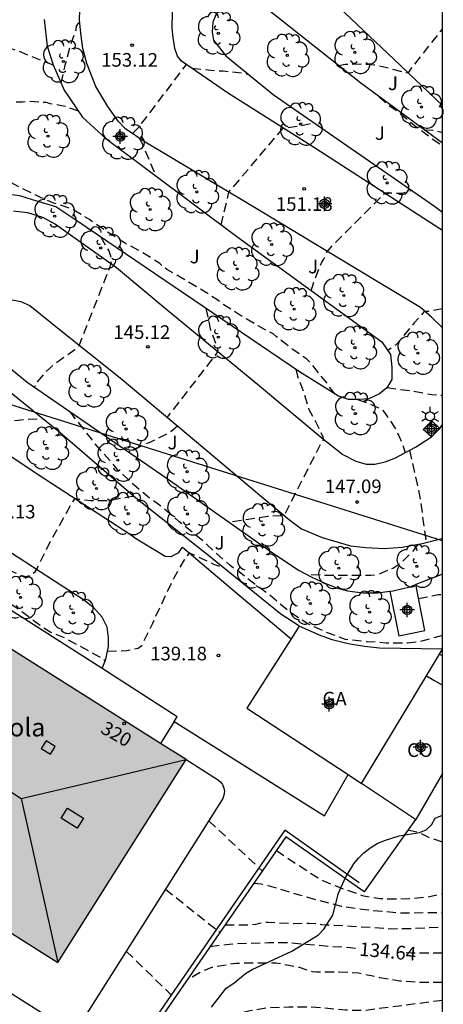
# Model space of a CAD drawing. Units: metres. Extents: x 583793 to 584171, y 4797540 to 4797791.
# Drawn here: x 584121 to 584144, y 4797610 to 4797664 of the extents above; entities that cross this region are included whole.
import ezdxf
from ezdxf.enums import TextEntityAlignment as Align

# ---------------------------------------------------------------- set-up
doc = ezdxf.new("R2010")
doc.units = ezdxf.units.M
doc.header["$MEASUREMENT"] = 0
doc.linetypes.add('TRAZOS_NORMALES', pattern=[0.75, 0.5, -0.25])
for name, color, linetype in [('010106', 9, 'Continuous'), ('020194', 31, 'TRAZOS_NORMALES'), ('020195', 30, 'TRAZOS_NORMALES'), ('020204', 9, 'Continuous'), ('020307', 24, 'Continuous'), ('020308', 9, 'Continuous'), ('060106', 9, 'Continuous'), ('060145', 9, 'Continuous'), ('070105', 6, 'Continuous'), ('080106', 1, 'Continuous'), ('080107', 9, 'Continuous'), ('080109', 9, 'Continuous'), ('080202', 9, 'Continuous'), ('080301', 9, 'Continuous'), ('080304', 9, 'Continuous'), ('080308', 9, 'Continuous'), ('100106', 63, 'Continuous'), ('100116', 71, 'Continuous'), ('100118', 9, 'Continuous'), ('100202', 3, 'Continuous'), ('100302', 7, 'Continuous'), ('220104', 9, 'Continuous'), ('250203', 9, 'Continuous'), ('990501', 21, 'Continuous'), ('Centroides', 1, 'Continuous')]:
    doc.layers.add(name, color=color, linetype=linetype)
doc.layers.add('080111', color=7, linetype='Continuous', lineweight=30)
doc.styles.add('ARIAL', font='arial.ttf', dxfattribs={"height": 1})
doc.styles.add('ARIALI', font='ariali.ttf', dxfattribs={"height": 1})
doc.styles.get("Standard").update_dxf_attribs({"font": 'arial.ttf'})

# ---------------------------------------------------------------- blocks, each defined once
blk = doc.blocks.new('Centroide')
for points in [[(0.402, 0), (-0.402, 0)], [(0, -0.402), (0, 0.402)]]:
    blk.add_lwpolyline(points)
for radius in [0.256, 0.159]:
    blk.add_circle((0, 0), radius)
blk = doc.blocks.new('ARBOL')
blk.add_circle((0, 0), 0.0587)
for centre, radius, start, end in [((-0.28, 0.855), 0.3, 359.2878, 173.6078), ((0.097, 0.97), 0.21, 23.1565, 160.4665), ((0.438, 0.881), 0.24, 301.578, 139.328), ((-0.564, 0.381), 0.532, 92.28, 254.58), ((0.656, 0.288), 0.443, 319.8556, 114.7656), ((-0.091, 0.321), 0.12, 119.14, 310.56), ((0.819, -0.249), 0.383, 235.5275, 62.0275), ((-0.556, -0.339), 0.555, 142.64, 266.54), ((-0.039, -0.384), 0.21, 189.64, 323.88), ((-0.301, -0.676), 0.45, 213.78, 295.32), ((0.299, -0.624), 0.532, 224.67, 0.24)]:
    blk.add_arc(centre, radius, start, end)
blk = doc.blocks.new('COTAPU')
blk.add_circle((0, 0), 0.075)
blk = doc.blocks.new('BloquePortal')
blk.add_circle((0, 0), 0.075)
at = {"flags": 5}
blk.add_attdef('INDICE', text='', height=0.75, dxfattribs=at).set_placement((0, 0), align=Align.MIDDLE_CENTER)
blk = doc.blocks.new('FAROLJ')
for p, q in [((-0.215, 0.124), (-0.458, 0.264)), ((0, 0.248), (0, 0.528)), ((0.215, 0.124), (0.458, 0.264)), ((-0.215, -0.124), (-0.458, -0.264)), ((0, -0.248), (0, -0.528)), ((0.215, -0.124), (0.458, -0.264))]:
    blk.add_line(p, q)
blk.add_circle((0, 0), 0.248)

msp = doc.modelspace()

# ---------------------------------------------------------------- hatches: boundary and pattern name
at = {"layer": '990501'}
msp.add_hatch(color=256, dxfattribs=at).paths.add_polyline_path([(584130.086, 4797623.4), (584108.448, 4797637.066), (584104.329, 4797630.545), (584108.085, 4797628.173), (584105.149, 4797623.524), (584114.09, 4797617.877), (584123.031, 4797612.23), (584126.559, 4797617.815)], flags=0)

# ---------------------------------------------------------------- linework, layer by layer
at = {"layer": '010106', "flags": 128}
msp.add_lwpolyline([(583794.185, 4797540.099), (584144.175, 4797540.092), (584144.181, 4797790.085), (583794.191, 4797790.092)], close=True, dxfattribs=at)
at = {"layer": '020194', "flags": 128}
for points, elevation in [([(584138.283, 4797643.493), (584137.982, 4797643.857), (584137.882, 4797644.055), (584137.442, 4797644.567), (584137.04, 4797645.095), (584136.718, 4797645.427), (584135.962, 4797645.957), (584135.048, 4797646.659), (584134.87, 4797646.811), (584134.046, 4797647.251), (584133.088, 4797647.829), (584132.168, 4797648.409), (584131.99, 4797648.529), (584131.772, 4797648.709), (584130.884, 4797649.265), (584129.034, 4797650.355), (584128.856, 4797650.481), (584128.648, 4797650.671), (584127.694, 4797651.289), (584126.71, 4797651.811), (584125.57, 4797652.539), (584124.784, 4797653.097), (584123.862, 4797653.647), (584122.766, 4797654.021), (584122.124, 4797654.301), (584121.06, 4797654.809), (584120.292, 4797655.231), (584119.442, 4797655.959), (584118.261, 4797657.411), (584118.129, 4797657.607), (584117.965, 4797657.791), (584117.789, 4797657.945), (584117.605, 4797658.069), (584116.514, 4797659.199), (584115.875, 4797659.733), (584114.791, 4797660.497), (584113.935, 4797661.141), (584113.063, 4797661.897), (584112.243, 4797662.689), (584111.89, 4797663.226), (584110.635, 4797665.357), (584107.473, 4797669.761), (584106.251, 4797671.337), (584105.571, 4797672.017), (584104.982, 4797672.744), (584103.227, 4797675.679), (584102.82, 4797676.574), (584100.574, 4797680.463), (584099.09, 4797683.563), (584096.791, 4797687.32), (584096.38, 4797688.181), (584093.543, 4797692.293), (584091.847, 4797695.257), (584090.424, 4797698.204), (584086.021, 4797709.142), (584084.104, 4797714.569), (584082.769, 4797718.821), (584081.171, 4797723.469), (584080.743, 4797724.838), (584078.875, 4797729.402), (584077.812, 4797732.196), (584077.529, 4797733.088), (584075.703, 4797737.699), (584072.759, 4797742.753), (584071.625, 4797744.95), (584069.928, 4797749.018), (584069.626, 4797749.819), (584066.731, 4797755.568), (584064.007, 4797760.217), (584062.031, 4797762.971), (584058.785, 4797766.432), (584057.091, 4797768.268), (584055.891, 4797769.327), (584053.562, 4797770.81), (584052.009, 4797771.517), (584048.48, 4797772.717), (584045.022, 4797774.059), (584041.711, 4797775.199), (584040.323, 4797775.66), (584039.883, 4797775.879), (584035.54, 4797777.556), (584034.516, 4797777.816), (584033.201, 4797778.216), (584032.953, 4797778.316), (584032.721, 4797778.436), (584032.005, 4797778.64), (584031.021, 4797778.892), (584030.033, 4797779.184), (584028.985, 4797779.524), (584027.941, 4797779.832), (584026.873, 4797780.092), (584024.617, 4797780.545), (584021.397, 4797781.049), (584019.313, 4797781.325), (584016.141, 4797781.877), (584014.933, 4797782.041), (584011.585, 4797782.401), (584010.405, 4797782.497), (584009.361, 4797782.557), (584008.117, 4797782.581), (584005.593, 4797782.845), (584004.541, 4797782.929), (584003.497, 4797782.973), (584001.082, 4797782.977), (583998.902, 4797783.001), (583994.294, 4797783.001), (583992.23, 4797783.025), (583989.846, 4797783.121), (583987.358, 4797783.141), (583983.934, 4797783.281), (583982.926, 4797783.357), (583981.642, 4797783.489), (583980.398, 4797783.637), (583979.198, 4797783.725), (583977.425, 4797783.898), (583974.619, 4797784.278), (583972.586, 4797784.586), (583969.179, 4797785.062), (583962.662, 4797785.726), (583961.227, 4797785.926), (583960.159, 4797786.114), (583958.971, 4797786.274), (583957.881, 4797786.367), (583956.791, 4797786.51), (583953.291, 4797786.51), (583952.628, 4797786.59), (583951.332, 4797786.59), (583950.559, 4797784.292), (583950.241, 4797783.519), (583950.4, 4797783.109), (583950.309, 4797782.7), (583950.105, 4797782.495), (583949.764, 4797782.404), (583949.195, 4797782.29), (583948.755, 4797782.366), (583946.583, 4797782.854), (583943.223, 4797783.891), (583942.163, 4797784.189), (583940.835, 4797784.675), (583939.893, 4797785.079), (583938.917, 4797785.445), (583937.273, 4797786.181), (583936.257, 4797786.585), (583934.38, 4797787.639), (583932.806, 4797788.465), (583931.852, 4797789.065), (583930.732, 4797789.735), (583930.265, 4797790.089)], 147.64), ([(584124.173, 4797659.061), (584123.442, 4797659.321), (584122.614, 4797659.465), (584122.422, 4797659.527), (584121.526, 4797659.589), (584121.314, 4797659.591), (584121.102, 4797659.559), (584120.001, 4797659.559), (584119.739, 4797659.575), (584119.361, 4797659.735), (584119.027, 4797659.991), (584118.293, 4797660.735), (584117.939, 4797661.135), (584117.291, 4797661.953), (584116.607, 4797662.781), (584115.633, 4797664.051), (584114.955, 4797664.863), (584114.386, 4797665.634), (584112.399, 4797667.852), (584112.145, 4797668.204), (584111.62, 4797669.051), (584108.345, 4797673.437), (584108.023, 4797673.803), (584107.446, 4797674.585), (584105.13, 4797678.406), (584103.026, 4797681.712), (584101.433, 4797684.716), (584100.934, 4797685.557), (584099.737, 4797687.183), (584098.994, 4797688.401), (584098.736, 4797688.727), (584098.561, 4797689.109), (584098.322, 4797689.518), (584095.497, 4797693.548), (584093.296, 4797697.311), (584090.139, 4797703.674), (584086.853, 4797711.341), (584084.372, 4797718.791), (584082.728, 4797723.473), (584081.362, 4797727.256), (584079.271, 4797732.239), (584076.724, 4797738.731), (584076.531, 4797739.156), (584074.092, 4797743.472), (584073.189, 4797745.221), (584072.832, 4797746.096), (584070.609, 4797751.03), (584067.932, 4797756.387), (584066.555, 4797759.043), (584066.378, 4797759.454), (584065.708, 4797760.745), (584064.927, 4797761.939), (584063.276, 4797764.056), (584060.761, 4797767.067), (584059.35, 4797768.268), (584056.738, 4797770.316), (584053.562, 4797772.011), (584052.433, 4797772.505), (584050.527, 4797773.282), (584047.633, 4797774.2), (584043.161, 4797775.747), (584040.809, 4797776.424), (584040.415, 4797776.597), (584039.993, 4797776.72), (584036.338, 4797778.088), (584035.334, 4797778.382), (584033.08, 4797779.158), (584030.563, 4797779.929), (584028.252, 4797780.494), (584024.708, 4797781.008), (584021.678, 4797781.472), (584016.594, 4797782.14), (584011.561, 4797782.653), (584007.606, 4797782.962), (584003.24, 4797783.219), (583996.984, 4797783.497), (583989.903, 4797783.693), (583985.396, 4797783.861), (583981.589, 4797784.085), (583977.229, 4797784.583), (583974.377, 4797784.926), (583968.769, 4797785.635), (583965.262, 4797785.99), (583961.977, 4797786.478), (583960.468, 4797786.612), (583959.403, 4797786.745), (583958.426, 4797786.834), (583956.828, 4797787.011), (583955.585, 4797787.1), (583954.342, 4797787.278), (583950.569, 4797788.033), (583949.149, 4797788.299), (583947.995, 4797788.699), (583947.107, 4797789.099), (583946.308, 4797789.41), (583945.42, 4797789.721), (583944.674, 4797790.089)], 148.64), ([(584123.217, 4797660.595), (584123.468, 4797661.665), (584123.764, 4797662.759), (584124.054, 4797663.539), (584124.068, 4797663.741), (584124.194, 4797663.911), (584124.213, 4797664.015)], 153.64), ([(584138.482, 4797661.567), (584138.834, 4797661.64), (584139.758, 4797661.666), (584140.442, 4797661.61), (584140.886, 4797661.518), (584142.114, 4797661.19), (584142.314, 4797661.164), (584142.448, 4797661.372), (584144.178, 4797663.573)], 156.64), ([(584127.139, 4797657.822), (584127.476, 4797658.157), (584130.112, 4797661.626)], 152.64), ([(584130.404, 4797661.423), (584131.446, 4797661.319), (584132.112, 4797661.271), (584133.154, 4797661.161), (584133.543, 4797661.071)], 152.64), ([(584140.692, 4797659.871), (584141.048, 4797659.508), (584141.784, 4797659.002), (584142.62, 4797658.294), (584143.62, 4797657.546), (584144.178, 4797657.148)], 153.64), ([(584132.02, 4797652.796), (584132.436, 4797654.6), (584135.42, 4797658.121), (584136.26, 4797658.237), (584137.117, 4797658.432)], 151.64), ([(584143.167, 4797658.039), (584143.656, 4797658.02), (584144.178, 4797657.893)], 157.64), ([(584127.532, 4797657.552), (584127.722, 4797657.163), (584128.426, 4797655.488)], 152.64), ([(584136.968, 4797649.183), (584137.148, 4797649.759), (584137.544, 4797650.761), (584137.666, 4797650.921), (584137.824, 4797651.299), (584138.142, 4797651.675), (584141.035, 4797654.572), (584141.973, 4797654.54), (584142.482, 4797654.701)], 150.64), ([(584131.174, 4797648.218), (584131.384, 4797647.287), (584131.42, 4797647.065), (584131.761, 4797646.17), (584131.832, 4797645.906), (584131.8, 4797645.777), (584129.043, 4797642.222)], 145.64), ([(584106.819, 4797646.872), (584106.82, 4797646.87), (584107.24, 4797646.01), (584107.74, 4797645.03), (584108.96, 4797643.16), (584109.18, 4797642.76), (584109.41, 4797642.43), (584109.97, 4797641.648), (584110.72, 4797640.856), (584111.544, 4797640.066), (584112.34, 4797639.376), (584112.538, 4797639.224), (584113.13, 4797638.896), (584113.336, 4797638.832), (584114.318, 4797638.342), (584114.829, 4797638.116), (584115.27, 4797637.952), (584115.435, 4797637.866), (584115.601, 4797637.831), (584117.896, 4797641.577), (584118.054, 4797641.703), (584118.72, 4797641.773), (584119.782, 4797641.993), (584120.862, 4797642.061), (584121.288, 4797642.117), (584122.191, 4797642.158)], 141.64), ([(584127.218, 4797637.873), (584127.128, 4797637.873), (584126.114, 4797637.675), (584125.918, 4797637.623), (584124.844, 4797637.625), (584124.188, 4797637.705), (584123.978, 4797637.745), (584123.86, 4797637.583), (584122.67, 4797635.47), (584122.154, 4797634.46), (584121.868, 4797633.86), (584121.762, 4797633.688), (584121.604, 4797633.552), (584121.404, 4797633.476), (584121.188, 4797633.43), (584120.034, 4797633.965), (584119.314, 4797634.354), (584118.316, 4797635.018), (584117.502, 4797635.476), (584117.288, 4797635.546), (584116.266, 4797635.978), (584114.342, 4797636.916), (584112.536, 4797637.958), (584112.16, 4797638.24), (584111.278, 4797638.794), (584110.296, 4797639.454), (584109.192, 4797640.34), (584108.436, 4797641.074), (584108.411, 4797641.096), (584107.59, 4797641.8), (584106.82, 4797642.58), (584106.18, 4797643.35), (584105.4, 4797644.77)], 140.64), ([(584136.129, 4797644.86), (584136.218, 4797644.475), (584136.474, 4797643.815), (584136.818, 4797642.687), (584137.349, 4797641.695), (584137.606, 4797641.146), (584137.64, 4797641), (584137.488, 4797640.763), (584135.462, 4797636.797), (584134.58, 4797636.769), (584132.461, 4797636.45)], 146.64), ([(584141.129, 4797643.851), (584142.516, 4797643.679), (584143.602, 4797643.473), (584144.177, 4797643.433)], 148.64), ([(584139.512, 4797643.2), (584140.086, 4797643.011), (584140.834, 4797642.655), (584140.996, 4797642.487), (584141.562, 4797641.648), (584141.884, 4797641.001), (584142.131, 4797640.282)], 147.64), ([(584144.177, 4797630.228), (584144.111, 4797630.197), (584142.961, 4797629.885), (584142.261, 4797629.805), (584141.083, 4797629.805), (584140.037, 4797629.873), (584138.849, 4797630.003), (584137.723, 4797630.417), (584136.783, 4797630.867), (584135.819, 4797631.477), (584134.602, 4797632.515), (584133.722, 4797633.145), (584132.91, 4797633.793), (584132.728, 4797633.903), (584132.492, 4797634.079), (584131.59, 4797634.873), (584131.056, 4797635.385), (584129.688, 4797636.497), (584128.83, 4797637.229), (584128.084, 4797637.765), (584127.208, 4797638.501), (584126.38, 4797639.281), (584125.898, 4797639.847), (584125.538, 4797640.237), (584124.88, 4797641.029), (584124.268, 4797641.827), (584123.696, 4797642.54)], 143.64), ([(584129.624, 4797641.737), (584129.272, 4797641.437), (584129.068, 4797641.323), (584128.088, 4797640.835), (584127.098, 4797640.411), (584126.947, 4797640.3)], 145.64), ([(584142.361, 4797640.402), (584142.927, 4797637.923), (584143.287, 4797635.336)], 147.64), ([(584142.832, 4797635.234), (584142.635, 4797634.945), (584141.875, 4797634.171), (584141.491, 4797633.929), (584140.695, 4797633.589), (584140.467, 4797633.539), (584140.241, 4797633.515), (584137.793, 4797633.519), (584136.748, 4797633.56)], 147.64), ([(584144.177, 4797629.105), (584144.009, 4797629.184)], 141.64), ([(584131.334, 4797620.027), (584134.278, 4797617.267)], 138.64), ([(584142.284, 4797619.522), (584142.815, 4797619.412), (584143.449, 4797619.104), (584144.177, 4797618.869)], 138.64), ([(584135.054, 4797618.394), (584136.885, 4797617.172), (584137.633, 4797616.722), (584138.689, 4797616.302), (584139.845, 4797615.894), (584140.743, 4797615.746), (584141.855, 4797615.726), (584142.367, 4797615.75), (584143.381, 4797615.848), (584144.177, 4797616.032)], 137.64), ([(584133.817, 4797616.599), (584134.213, 4797616.56), (584134.663, 4797616.458), (584136.303, 4797615.956), (584137.351, 4797615.66), (584138.615, 4797615.334), (584139.761, 4797615.158), (584141.873, 4797614.958), (584144.177, 4797614.987)], 136.64), ([(584128.959, 4797616.271), (584131.949, 4797613.888)], 137.64), ([(584132.232, 4797614.299), (584133.47, 4797614.299), (584133.922, 4797614.347), (584134.378, 4797614.443), (584134.614, 4797614.447), (584135.798, 4797614.383), (584136.838, 4797614.395), (584137.354, 4797614.367), (584137.55, 4797614.327), (584137.778, 4797614.303), (584138.002, 4797614.303), (584139.17, 4797614.235), (584141.402, 4797614.091), (584142.474, 4797614.099), (584143.478, 4797614.163), (584144.177, 4797614.187)], 135.64), ([(584126.8, 4797612.855), (584129.455, 4797610.27)], 136.64), ([(584144.177, 4797611.14), (584142.893, 4797611.14), (584141.821, 4797611.212), (584140.733, 4797611.396), (584139.573, 4797611.644), (584138.501, 4797611.7), (584137.261, 4797611.708), (584137.037, 4797611.724), (584136.253, 4797611.972), (584135.029, 4797612.204), (584133.917, 4797612.204), (584132.829, 4797612.18), (584131.805, 4797612.012), (584131.501, 4797611.948), (584130.957, 4797611.748), (584130.14, 4797611.263)], 133.64), ([(584144.177, 4797610.146), (584139.931, 4797609.596), (584138.847, 4797609.602), (584137.653, 4797609.726), (584136.815, 4797609.776), (584135.729, 4797609.776), (584134.547, 4797609.728), (584133.495, 4797609.556), (584132.469, 4797609.276), (584131.353, 4797608.808), (584130.401, 4797608.356), (584128.471, 4797607.032), (584128.041, 4797606.692), (584127.139, 4797606.04), (584126.132, 4797605.448)], 132.64)]:
    msp.add_lwpolyline(points, dxfattribs=dict(at, elevation=elevation))
at = {"layer": '020195', "flags": 128}
for points, elevation in [([(584122.785, 4797661.59), (584121.803, 4797661.971), (584120.739, 4797662.411), (584120.523, 4797662.461), (584120.325, 4797662.557), (584119.407, 4797663.241), (584119.051, 4797663.537), (584118.297, 4797664.391), (584117.553, 4797665.349), (584116.277, 4797667.061), (584116.119, 4797667.306), (584114.109, 4797670.693), (584111.149, 4797674.653), (584110.929, 4797675.036), (584110.64, 4797675.376), (584108.967, 4797677.75), (584107.712, 4797679.806), (584107.45, 4797680.173), (584107.234, 4797680.54), (584105.892, 4797682.504), (584105.593, 4797682.883), (584105.318, 4797683.279), (584103.043, 4797687.027), (584101.804, 4797688.568), (584101.293, 4797689.337), (584101.09, 4797689.696), (584100.67, 4797690.174), (584100.495, 4797690.556), (584097.643, 4797694.633), (584096.021, 4797697.064), (584095.798, 4797697.493), (584094.074, 4797700.201), (584092.792, 4797702.713), (584092.561, 4797703.068), (584089.706, 4797708.57), (584088.283, 4797711.885), (584086.64, 4797716.569), (584084.886, 4797721.687), (584084.433, 4797722.94)], 149.64), ([(584125.393, 4797652.136), (584125.854, 4797651.335), (584125.982, 4797650.893), (584125.954, 4797650.708), (584125.892, 4797650.493), (584124.192, 4797646.144), (584123.98, 4797645.939), (584122.846, 4797645.141), (584122.338, 4797644.685), (584121.902, 4797644.179), (584121.796, 4797643.999), (584121.758, 4797643.877)], 144.64), ([(584144.178, 4797648.186), (584143.628, 4797648.075), (584143.396, 4797648.047), (584143.184, 4797648.047), (584142.63, 4797647.415), (584141.934, 4797646.551), (584141.6, 4797646.193), (584141.182, 4797645.892)], 149.64), ([(584109.54, 4797638.53), (584110.264, 4797638.238), (584110.27, 4797638.236), (584111.797, 4797637.367), (584113.941, 4797636.008), (584115.493, 4797634.933), (584116.109, 4797634.529), (584117.165, 4797633.921), (584118.165, 4797633.389), (584119.133, 4797632.781), (584120.005, 4797632.273), (584121.065, 4797631.545), (584122.205, 4797630.669), (584122.661, 4797630.405), (584123.297, 4797630.149), (584125.297, 4797629.065), (584125.641, 4797628.848)], 139.64), ([(584125.762, 4797629.356), (584126.837, 4797629.389), (584127.455, 4797629.527), (584127.65, 4797629.661), (584128.254, 4797630.895), (584128.423, 4797631.282), (584129.451, 4797633.434), (584130.007, 4797634.377), (584130.273, 4797634.764), (584131.599, 4797634.15), (584132.143, 4797633.957)], 139.64), ([(584142.863, 4797632.261), (584143.971, 4797632.467), (584144.177, 4797632.492)], 144.64), ([(584131.418, 4797613.117), (584132.459, 4797613.248), (584133.583, 4797613.302), (584134.635, 4797613.328), (584135.705, 4797613.326), (584137.925, 4797613.132), (584139.101, 4797613.056), (584139.468, 4797613.011)], 134.64), ([(584144.177, 4797612.742), (584142.467, 4797612.75), (584141.687, 4797612.798)], 134.64)]:
    msp.add_lwpolyline(points, dxfattribs=dict(at, elevation=elevation))
at = {"layer": '060106', "flags": 128}
msp.add_lwpolyline([(584139.6, 4797616.61), (584135.516, 4797619.502), (584125.916, 4797605.574), (584125.91, 4797605.57), (584120.71, 4797602.87)], dxfattribs=at)
at = {"layer": '060145', "flags": 128}
for points in [[(584125.47, 4797628.404), (584112.953, 4797636.377), (584110.145, 4797638.15), (584108.26, 4797639.34)], [(584129.437, 4797625.491), (584129.595, 4797625.745), (584125.47, 4797628.404)], [(584129.437, 4797625.491), (584128.687, 4797624.283)], [(584129.437, 4797625.491), (584137.706, 4797620.297), (584138.994, 4797622.567)]]:
    msp.add_lwpolyline(points, dxfattribs=at)
at = {"layer": '070105', "flags": 128}
for points in [[(584144.178, 4797657.291), (584139.696, 4797660.608), (584134.514, 4797664.704), (584133.97, 4797665.192), (584133.528, 4797665.368), (584133.244, 4797665.404), (584132.848, 4797665.41), (584132.616, 4797665.348), (584132.402, 4797665.254), (584132.174, 4797665.072), (584131.956, 4797664.806), (584131.72, 4797664.364), (584131.56, 4797663.953), (584131.526, 4797663.413), (584131.592, 4797662.967), (584132.276, 4797662.097), (584134.884, 4797659.985), (584143.736, 4797653.829), (584144.178, 4797653.501)], [(584122.287, 4797664.099), (584122.443, 4797662.639), (584122.782, 4797661.599), (584123.382, 4797660.215), (584124.402, 4797658.727), (584125.678, 4797657.547), (584132.87, 4797652.159), (584140.85, 4797646.363), (584141.334, 4797645.675), (584141.402, 4797644.975), (584141.406, 4797644.303), (584141.122, 4797643.839), (584140.722, 4797643.507), (584140.142, 4797643.239), (584139.63, 4797643.199), (584139.014, 4797643.203), (584138.458, 4797643.383), (584136.326, 4797644.727), (584124.138, 4797652.987), (584122.93, 4797653.795), (584121.646, 4797654.191), (584120.946, 4797654.407), (584120.058, 4797654.511)], [(584136.311, 4797630.738), (584136.277, 4797630.753), (584135.303, 4797631.389), (584131.346, 4797634.605), (584127.334, 4797637.773), (584123.172, 4797641.367), (584119.692, 4797644.173), (584119.476, 4797644.551), (584119.482, 4797644.851), (584119.626, 4797645.105), (584119.72, 4797645.195), (584120.008, 4797645.183), (584120.208, 4797645.081), (584121.354, 4797644.155), (584129.054, 4797638.847), (584134.77, 4797634.825), (584136.276, 4797633.813), (584137.003, 4797633.423), (584137.713, 4797633.089), (584138.403, 4797632.821), (584138.955, 4797632.675), (584139.809, 4797632.561), (584140.605, 4797632.561), (584141.286, 4797632.654)], [(584127.222, 4797635.625), (584128.938, 4797634.585), (584129.27, 4797634.557), (584129.694, 4797634.793), (584129.89, 4797635.081)], [(584144.177, 4797633.596), (584142.949, 4797633.113), (584142.711, 4797633.019)], [(584141.286, 4797632.654), (584141.777, 4797630.201), (584143.217, 4797630.489), (584142.711, 4797633.019)], [(584141.286, 4797632.654), (584141.469, 4797632.679), (584142.389, 4797632.891), (584142.711, 4797633.019)], [(584144.177, 4797629.475), (584140.713, 4797629.521), (584139.891, 4797629.607), (584139.005, 4797629.751), (584138.121, 4797629.977), (584137.425, 4797630.231), (584136.311, 4797630.738)], [(584130.086, 4797623.4), (584131.82, 4797622.304), (584131.974, 4797622.177), (584132.092, 4797622.015), (584132.166, 4797621.829), (584132.191, 4797621.63), (584132.167, 4797621.431), (584132.104, 4797621.246), (584123.939, 4797608.329), (584109.439, 4797617.495)], [(584142.697, 4797620.106), (584139.869, 4797616.113), (584135.577, 4797619.152), (584126.086, 4797605.381), (584120.749, 4797602.61)]]:
    msp.add_lwpolyline(points, dxfattribs=at)
at = {"layer": '080106', "flags": 128}
for points in [[(584122.126, 4797624.011), (584122.633, 4797623.69), (584122.896, 4797624.106), (584122.389, 4797624.426), (584122.126, 4797624.011)], [(584123.215, 4797620.174), (584123.566, 4797620.73), (584124.457, 4797620.168), (584124.106, 4797619.612), (584123.215, 4797620.174)]]:
    msp.add_lwpolyline(points, dxfattribs=at)
at = {"layer": '080107', "flags": 128}
for points in [[(584136.311, 4797630.738), (584135.856, 4797630.026)], [(584135.856, 4797630.026), (584133.421, 4797626.218), (584138.994, 4797622.567)], [(584143.3, 4797628.008), (584144.177, 4797629.475)], [(584139.729, 4797622.086), (584143.3, 4797628.008)], [(584143.3, 4797628.008), (584143.711, 4797627.76), (584144.177, 4797627.479)], [(584138.994, 4797622.567), (584139.729, 4797622.086)], [(584144.177, 4797622.621), (584142.709, 4797620.098), (584142.697, 4797620.106)], [(584142.697, 4797620.106), (584139.729, 4797622.086)]]:
    msp.add_lwpolyline(points, dxfattribs=at).dxf.unprotected_set("ltscale", 0)
at = {"layer": '080109', "flags": 128}
for points in [[(584114.233, 4797625.662), (584121.017, 4797621.25)], [(584121.017, 4797621.25), (584125.552, 4797622.325), (584130.086, 4797623.4)], [(584121.017, 4797621.25), (584123.031, 4797612.23)]]:
    msp.add_lwpolyline(points, dxfattribs=at)
at = {"layer": '080111', "flags": 128}
for points in [[(584128.687, 4797624.283), (584108.448, 4797637.066), (584108.443, 4797637.058)], [(584130.086, 4797623.4), (584128.687, 4797624.283)], [(584105.149, 4797623.524), (584114.09, 4797617.877), (584123.031, 4797612.23), (584126.559, 4797617.815), (584130.086, 4797623.4)]]:
    msp.add_lwpolyline(points, dxfattribs=at)
at = {"layer": '100106', "flags": 128}
msp.add_lwpolyline([(584131.494, 4797609.772), (584132.3, 4797610.822), (584132.708, 4797611.1), (584133.356, 4797611.628), (584133.712, 4797611.846), (584135.894, 4797612.854), (584137.36, 4797613.748), (584137.652, 4797614.064), (584138.146, 4797614.838), (584138.462, 4797616.048), (584138.856, 4797616.904), (584139.316, 4797617.658), (584139.56, 4797617.968), (584139.854, 4797618.256), (584140.184, 4797618.52), (584140.59, 4797618.776), (584140.994, 4797618.946), (584141.802, 4797619.192), (584142.92, 4797619.38), (584143.288, 4797619.526), (584143.57, 4797619.808), (584143.786, 4797620.169), (584144.177, 4797620.327)], dxfattribs=at)
at = {"layer": '100116', "flags": 128}
for points in [[(584136.804, 4797666.402), (584141.514, 4797661.926), (584144.178, 4797659.375)], [(584144.178, 4797647.149), (584144.17, 4797647.161), (584143.58, 4797647.721), (584142.976, 4797648.261), (584140.874, 4797649.533), (584138.366, 4797651.035), (584134.024, 4797653.645), (584128.73, 4797656.829), (584127.83, 4797657.347), (584126.758, 4797658.083), (584126.346, 4797658.501), (584125.784, 4797659.311), (584125.132, 4797660.423), (584124.626, 4797661.675), (584124.418, 4797662.505), (584124.296, 4797663.355), (584124.231, 4797664.083), (584124.271, 4797665.139)], [(584144.178, 4797652.497), (584144.038, 4797652.579), (584137.142, 4797657.047), (584132.362, 4797660.069), (584129.844, 4797661.811), (584129.612, 4797662.089), (584129.466, 4797662.515), (584129.37, 4797663.117), (584129.318, 4797663.629), (584129.346, 4797664.525)], [(584120.604, 4797653.575), (584121.378, 4797653.483), (584122.202, 4797653.231), (584122.91, 4797652.839), (584126.27, 4797650.461), (584129.04, 4797648.133), (584134.006, 4797644.035), (584137.574, 4797641.065), (584138.696, 4797640.167), (584139.418, 4797639.811), (584139.984, 4797639.645), (584140.456, 4797639.643), (584141.034, 4797639.765), (584141.555, 4797639.981), (584142.707, 4797640.583), (584143.581, 4797641.141)], [(584120.258, 4797648.745), (584121.002, 4797648.583), (584121.49, 4797648.371), (584123.196, 4797646.999), (584126.456, 4797644.383), (584130.654, 4797640.877), (584134.146, 4797637.929), (584135.784, 4797636.563), (584136.43, 4797636.093), (584137.566, 4797635.603), (584139.125, 4797635.147), (584139.963, 4797635.051), (584140.971, 4797634.999), (584141.975, 4797635.069), (584143.069, 4797635.279), (584144.143, 4797635.561), (584144.177, 4797635.579)], [(584143.581, 4797641.141), (584144.041, 4797641.605)], [(584144.041, 4797641.605), (584144.177, 4797641.825)], [(584127.222, 4797635.625), (584127.028, 4797635.755), (584121.958, 4797639.049), (584118.676, 4797641.229)], [(584125.47, 4797628.404), (584125.668, 4797628.92), (584125.82, 4797629.622), (584125.826, 4797630.09), (584125.758, 4797630.67), (584125.478, 4797631.23), (584125.006, 4797631.764), (584124.402, 4797632.214), (584122.854, 4797633.202), (584119.216, 4797635.57)], [(584129.89, 4797635.081), (584132.905, 4797632.527), (584135.856, 4797630.026)]]:
    msp.add_lwpolyline(points, dxfattribs=at)
at = {"layer": '100118', "flags": 128}
msp.add_lwpolyline([(584143.581, 4797641.141), (584143.125, 4797641.549), (584143.593, 4797642.025), (584144.041, 4797641.605)], dxfattribs=at)
at = {"layer": '220104', "flags": 128}
msp.add_lwpolyline([(584144.177, 4797635.421), (584112.6, 4797645.38), (584108.6, 4797646.65), (584104.39, 4797646.75), (584101.65, 4797646.82), (584083.723, 4797647.26), (584029.924, 4797647.247)], dxfattribs=at)

# ---------------------------------------------------------------- block references
at = {"layer": '020204', "rotation": 359.9987685839998}
for p in [(584127.124, 4797662.687, 153.116), (584136.58, 4797654.791, 151.18), (584127.98, 4797646.099, 145.116), (584139.491, 4797637.563, 147.088), (584131.868, 4797629.115, 139.18)]:
    msp.add_blockref('COTAPU', p, dxfattribs=at)
at = {"layer": '080202', "rotation": 359.9987685839998}
msp.add_blockref('BloquePortal', (584126.691, 4797625.371), dxfattribs=at)
at = {"layer": '100202', "rotation": 359.9987685839998}
for p in [(584131.858, 4797663.341), (584135.65, 4797662.128), (584139.366, 4797662.292), (584123.341, 4797661.789), (584143.026, 4797659.284), (584136.386, 4797658.349), (584122.497, 4797657.687), (584126.601, 4797657.573), (584141.138, 4797655.109), (584130.681, 4797654.617), (584122.865, 4797653.285), (584128.113, 4797653.647), (584134.797, 4797651.721), (584125.397, 4797651.537), (584132.897, 4797650.383), (584138.757, 4797648.921), (584136.033, 4797648.167), (584131.861, 4797646.625), (584139.369, 4797646.047), (584142.829, 4797645.745), (584124.75, 4797643.949), (584139.393, 4797642.425), (584126.79, 4797641.577), (584122.438, 4797640.517), (584126.337, 4797639.863), (584130.15, 4797639.233), (584125.162, 4797638.301), (584126.906, 4797636.921), (584130.169, 4797636.903), (584134.314, 4797636.305), (584134.017, 4797633.967), (584138.481, 4797633.925), (584142.777, 4797634.025), (584120.989, 4797632.314), (584136.92, 4797631.975), (584123.889, 4797631.462), (584140.176, 4797631.503)]:
    msp.add_blockref('ARBOL', p, dxfattribs=at)
at = {"layer": '250203', "rotation": 359.9987685839998}
msp.add_blockref('FAROLJ', (584143.497, 4797642.273), dxfattribs=at)
at = {"layer": 'Centroides', "rotation": 359.9987685839998}
for p in [(584126.472, 4797657.668), (584137.695, 4797653.968), (584143.591, 4797641.59), (584142.246, 4797631.622), (584137.958, 4797626.444), (584142.98, 4797624.074)]:
    msp.add_blockref('Centroide', p, dxfattribs=at)

# ---------------------------------------------------------------- texts
at = {"layer": '020307', "style": 'ARIALI'}
msp.add_text('134.64', height=0.75, rotation=354.7948, dxfattribs=at).set_placement((584139.589, 4797612.61))
at = {"layer": '020308', "style": 'ARIAL'}
for s, p in [('153.12', (584125.421, 4797661.506)), ('151.18', (584135.023, 4797653.573)), ('145.12', (584126.093, 4797646.53)), ('147.09', (584137.715, 4797638.049)), ('141.13', (584118.69, 4797636.656)), ('139.18', (584128.114, 4797628.851))]:
    msp.add_text(s, height=0.75, rotation=359.9988, dxfattribs=at).set_placement(p)
at = {"layer": '080301', "style": 'ARIAL'}
for s, p in [('GA', (584137.587, 4797626.369)), ('CO', (584142.237, 4797623.539))]:
    msp.add_text(s, height=0.75, rotation=359.9988, dxfattribs=at).set_placement(p)
at = {"layer": '080304', "style": 'ARIALI'}
msp.add_text('Antziola', height=1, dxfattribs=at).set_placement((584117.17, 4797624.669))
at = {"layer": '080308', "style": 'ARIALI'}
msp.add_text('320', height=0.75, rotation=330.2384, dxfattribs=at).set_placement((584125.333, 4797624.899))
at = {"layer": '100302', "style": 'ARIAL'}
for p in [(584141.188, 4797660.218), (584140.468, 4797657.479), (584130.288, 4797650.689), (584136.798, 4797650.139), (584129.068, 4797640.459), (584131.658, 4797634.949)]:
    msp.add_text('J', height=0.75, rotation=359.9988, dxfattribs=at).set_placement(p)

doc.saveas('drawing.dxf')
